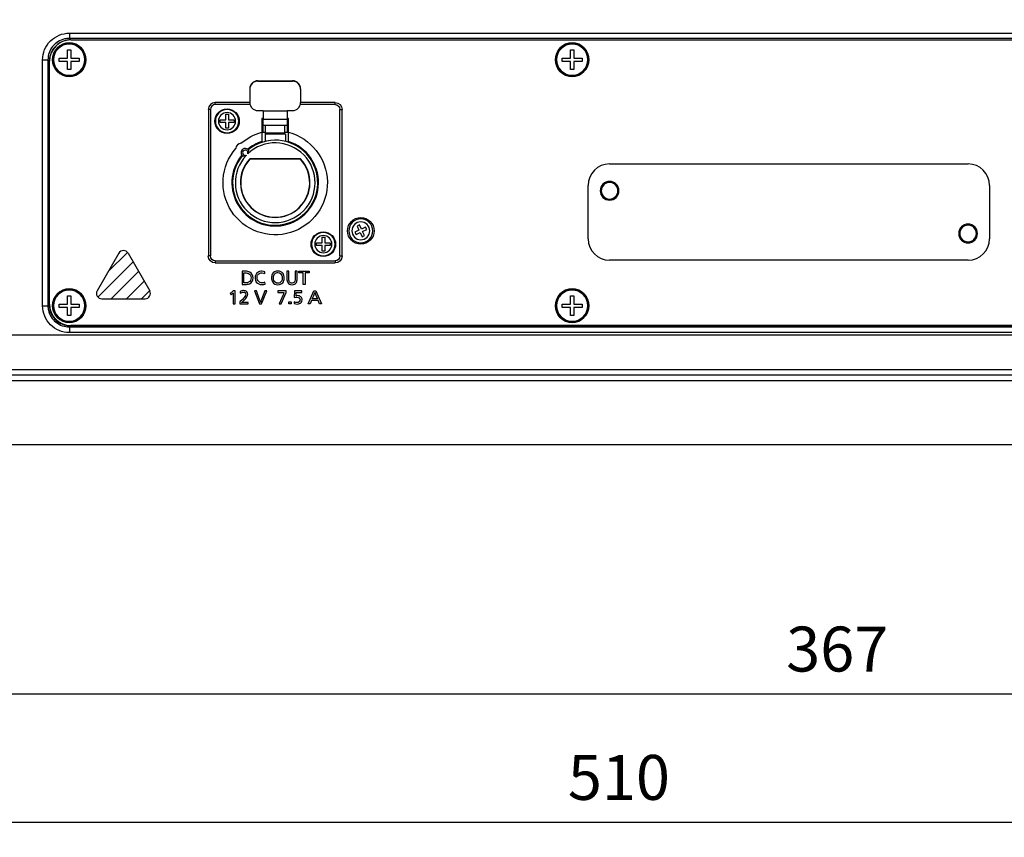
# Model space of a CAD drawing. Units: millimetres. Extents: x 0 to 298, y 0 to 210.
# Drawn here: x 88 to 111, y 75 to 94 of the extents above; entities that cross this region are included whole.
import ezdxf

# ---------------------------------------------------------------- set-up
doc = ezdxf.new("R2010")
doc.units = ezdxf.units.MM
doc.layers.get('0').update_dxf_attribs({"linetype": 'CONTINUOUS'})
doc.layers.get('Defpoints').update_dxf_attribs({"linetype": 'CONTINUOUS'})
doc.layers.add('1', color=7, linetype='CONTINUOUS')
doc.styles.add('IDEAS_KANJI', font='simplex.shx', dxfattribs={"bigfont": 'bigfont'})
doc.dimstyles.get("Standard").update_dxf_attribs({"dimtxt": 0.18, "dimasz": 0.18, "dimexe": 0.18, "dimexo": 0.0625, "dimgap": 0.09, "dimtad": 0, "dimdec": 0, "dimzin": 0, "dimdsep": 46, "dimtxsty": 'STANDARD', "dimcen": 0.09, "dimadec": 0, "dimazin": 0, "dimtfac": 1, "dimtdec": 0, "dimtofl": 0, "dimtmove": 0, "dimatfit": 3, "dimfxl": 1, "dimtolj": 1, "dimtzin": 0, "dimarcsym": 0})

# ---------------------------------------------------------------- blocks, each defined once
blk = doc.blocks.new('HATCH1')
at = {"color": 1, "linetype": 'Continuous'}
for p, q in [((340.895516, 364.381741), (342.690072, 366.176297)), ((339.930503, 362.002514), (343.215338, 365.287349)), ((341.185772, 361.84357), (343.732976, 364.390774)), ((342.599986, 361.84357), (344.250614, 363.494198)), ((344.014199, 361.84357), (344.768252, 362.597623))]:
    blk.add_line(p, q, dxfattribs=at)
blk = doc.blocks.new('_OPEN')
at = {"color": 0, "linetype": 'ByBlock'}
for p, q in [((-1, 0.166667), (0, 0)), ((-1, -0.166667), (0, 0)), ((0, 0), (-1, 0))]:
    blk.add_line(p, q, dxfattribs=at)
blk = doc.blocks.new('*D24')
at = {"layer": '1', "color": 1, "linetype": 'Continuous', "lineweight": -2}
for p, q in [((138.063, 87.88), (138.063, 75.356)), ((74.313, 86.857), (74.313, 75.356)), ((75.013, 75.706), (137.363, 75.706))]:
    blk.add_line(p, q, dxfattribs=at)
at = {"layer": 'Defpoints', "color": 0, "linetype": 'Continuous'}
for p in [(138.063, 88.055), (74.313, 87.032), (138.063, 75.706)]:
    blk.add_point(p, dxfattribs=at)
at = {"layer": '1', "color": 1, "linetype": 'Continuous', "lineweight": -2, "xscale": 0.7, "yscale": 0.7, "zscale": 0.7, "rotation": 180}
blk.add_blockref('_OPEN', (74.313, 75.706), dxfattribs=at)
at = {"layer": '1', "color": 1, "linetype": 'Continuous', "lineweight": -2, "xscale": 0.7, "yscale": 0.7, "zscale": 0.7}
blk.add_blockref('_OPEN', (138.063, 75.706), dxfattribs=at)
at = {"layer": '1', "color": 1, "linetype": 'Continuous', "insert": (102.156, 76.756), "char_height": 1.05, "attachment_point": 5, "style": 'IDEAS_KANJI'}
blk.add_mtext('\\A1;\\C1;510', dxfattribs=at)
blk = doc.blocks.new('*D26')
at = {"layer": '1', "color": 1, "linetype": 'Continuous', "lineweight": -2}
for p, q in [((86.313, 136.72), (69.37, 136.72)), ((69.72, 136.02), (69.72, 85.232)), ((129.888, 84.532), (69.37, 84.532))]:
    blk.add_line(p, q, dxfattribs=at)
at = {"layer": 'Defpoints', "color": 0, "linetype": 'Continuous'}
for p in [(86.488, 136.72), (69.72, 84.532), (130.063, 84.532)]:
    blk.add_point(p, dxfattribs=at)
at = {"layer": '1', "color": 1, "linetype": 'Continuous', "lineweight": -2, "xscale": 0.7, "yscale": 0.7, "zscale": 0.7}
for p, rotation in [((69.72, 136.72), 90), ((69.72, 84.532), 270)]:
    blk.add_blockref('_OPEN', p, dxfattribs=dict(at, rotation=rotation))
at = {"layer": '1', "color": 1, "linetype": 'Continuous', "insert": (68.67, 111.907), "char_height": 1.05, "attachment_point": 5, "rotation": 90, "style": 'IDEAS_KANJI'}
blk.add_mtext('\\A1;\\C1;417 \\C1;', dxfattribs=at)
blk = doc.blocks.new('*D32')
at = {"layer": '1', "color": 1, "linetype": 'Continuous', "lineweight": -2}
for p, q in [((130.198, 93.567), (130.198, 78.356)), ((84.313, 85.857), (84.313, 78.356)), ((85.013, 78.706), (129.498, 78.706))]:
    blk.add_line(p, q, dxfattribs=at)
at = {"layer": 'Defpoints', "color": 0, "linetype": 'Continuous'}
for p in [(130.198, 93.742), (84.313, 86.032), (130.198, 78.706)]:
    blk.add_point(p, dxfattribs=at)
at = {"layer": '1', "color": 1, "linetype": 'Continuous', "lineweight": -2, "xscale": 0.7, "yscale": 0.7, "zscale": 0.7, "rotation": 180}
blk.add_blockref('_OPEN', (84.313, 78.706), dxfattribs=at)
at = {"layer": '1', "color": 1, "linetype": 'Continuous', "lineweight": -2, "xscale": 0.7, "yscale": 0.7, "zscale": 0.7}
blk.add_blockref('_OPEN', (130.198, 78.706), dxfattribs=at)
at = {"layer": '1', "color": 1, "linetype": 'Continuous', "insert": (107.256, 79.756), "char_height": 1.05, "attachment_point": 5, "style": 'IDEAS_KANJI'}
blk.add_mtext('\\A1;\\C1;367', dxfattribs=at)

msp = doc.modelspace()

# ---------------------------------------------------------------- linework, layer by layer
at = {"layer": '1', "color": 51, "linetype": 'Continuous'}
for p, q in [((89.316, 94.153), (122.56, 94.153)), ((89.316, 94.153), (89.316, 94.029)), ((122.56, 94.029), (89.316, 94.029)), ((93.719, 93.027), (93.719, 93.039)), ((94.531, 93.027), (94.531, 93.039)), ((92.725, 92.482), (92.725, 92.532)), ((95.525, 92.482), (95.525, 92.532)), ((92.613, 92.37), (92.563, 92.37)), ((93.844, 92.336), (94.406, 92.336)), ((95.638, 92.37), (95.688, 92.37)), ((93.844, 92.14), (94.406, 92.14)), ((92.613, 88.945), (92.563, 88.945)), ((92.725, 88.832), (92.725, 88.782)), ((95.525, 88.832), (95.525, 88.782)), ((95.638, 88.945), (95.688, 88.945)), ((89.317, 87.286), (122.559, 87.286)), ((89.317, 87.286), (89.317, 87.153)), ((85.313, 87.103), (132.304, 87.103)), ((122.559, 87.153), (89.317, 87.153)), ((122.438, 86.157), (75.563, 86.157))]:
    msp.add_line(p, q, dxfattribs=at)
at = {"layer": '1', "color": 80, "linetype": 'Continuous'}
for p, q in [((89.348, 93.996), (122.527, 93.996)), ((89.35, 93.995), (122.525, 93.995)), ((89.274, 93.764), (89.352, 93.764)), ((89.274, 93.571), (89.274, 93.764)), ((89.352, 93.764), (89.352, 93.571)), ((101.024, 93.571), (101.024, 93.764)), ((101.024, 93.764), (101.102, 93.764)), ((101.102, 93.764), (101.102, 93.571)), ((88.85, 87.82), (88.85, 93.495)), ((89.081, 93.493), (89.081, 93.571)), ((89.081, 93.571), (89.274, 93.571)), ((89.274, 93.493), (89.081, 93.493)), ((89.274, 93.301), (89.274, 93.493)), ((89.352, 93.571), (89.544, 93.571)), ((89.544, 93.493), (89.352, 93.493)), ((89.352, 93.493), (89.352, 93.301)), ((89.544, 93.571), (89.544, 93.493)), ((100.831, 93.571), (101.024, 93.571)), ((100.831, 93.493), (100.831, 93.571)), ((101.024, 93.493), (100.831, 93.493)), ((101.024, 93.301), (101.024, 93.493)), ((101.102, 93.571), (101.294, 93.571)), ((101.102, 93.493), (101.102, 93.301)), ((101.294, 93.493), (101.102, 93.493)), ((101.294, 93.571), (101.294, 93.493)), ((89.352, 93.301), (89.274, 93.301)), ((101.102, 93.301), (101.024, 93.301)), ((93.719, 93.039), (94.531, 93.039)), ((93.719, 93.027), (94.531, 93.027)), ((93.531, 92.853), (93.531, 92.841)), ((93.531, 92.841), (93.531, 92.531)), ((94.719, 92.853), (94.719, 92.841)), ((94.719, 92.841), (94.719, 92.531)), ((93.532, 92.532), (92.725, 92.532)), ((93.538, 92.482), (92.725, 92.482)), ((95.525, 92.482), (94.713, 92.482)), ((95.525, 92.532), (94.719, 92.532)), ((92.563, 92.37), (92.563, 88.945)), ((92.613, 92.37), (92.613, 88.945)), ((92.969, 92.257), (93.032, 92.257)), ((92.969, 92.126), (92.969, 92.257)), ((93.032, 92.257), (93.032, 92.126)), ((93.719, 92.345), (93.844, 92.345)), ((93.844, 92.345), (93.844, 92.336)), ((93.844, 92.336), (93.844, 92.14)), ((94.406, 92.345), (94.531, 92.345)), ((94.406, 92.336), (94.406, 92.345)), ((94.406, 92.336), (94.406, 92.14)), ((95.638, 88.945), (95.638, 92.37)), ((95.688, 88.945), (95.688, 92.37)), ((92.838, 92.126), (92.969, 92.126)), ((92.838, 92.063), (92.838, 92.126)), ((92.969, 92.063), (92.838, 92.063)), ((92.969, 91.932), (92.969, 92.063)), ((93.032, 92.126), (93.163, 92.126)), ((93.032, 92.063), (93.032, 91.932)), ((93.163, 92.063), (93.032, 92.063)), ((93.163, 92.126), (93.163, 92.063)), ((93.844, 92.157), (93.813, 92.157)), ((93.813, 92.157), (93.813, 91.835)), ((93.844, 91.999), (93.844, 92.14)), ((94.438, 92.157), (94.406, 92.157)), ((94.406, 92.14), (94.406, 91.999)), ((94.438, 91.835), (94.438, 92.157)), ((93.032, 91.932), (92.969, 91.932)), ((93.844, 91.932), (93.813, 91.932)), ((93.813, 91.835), (93.813, 91.62)), ((93.844, 91.832), (93.813, 91.832)), ((93.844, 91.999), (94.406, 91.999)), ((93.844, 91.832), (93.844, 91.999)), ((93.9, 91.832), (93.844, 91.832)), ((94.363, 91.789), (93.888, 91.789)), ((93.888, 91.789), (93.888, 91.622)), ((93.9, 91.814), (93.9, 91.999)), ((93.9, 91.789), (93.9, 91.814)), ((94.35, 91.814), (93.9, 91.814)), ((94.35, 91.814), (94.35, 91.999)), ((94.406, 91.832), (94.35, 91.832)), ((94.35, 91.789), (94.35, 91.814)), ((94.363, 91.789), (94.363, 91.622)), ((94.406, 91.999), (94.406, 91.832)), ((94.438, 91.932), (94.406, 91.932)), ((94.438, 91.832), (94.406, 91.832)), ((94.438, 91.62), (94.438, 91.835)), ((93.813, 91.62), (93.813, 91.601)), ((94.438, 91.601), (94.438, 91.62)), ((93.536, 91.207), (93.527, 91.207)), ((94.717, 91.214), (93.533, 91.214)), ((94.715, 91.207), (93.536, 91.207)), ((94.723, 91.207), (94.715, 91.207)), ((101.938, 91.095), (110.313, 91.095)), ((101.438, 89.345), (101.438, 90.595)), ((110.813, 90.595), (110.813, 89.345)), ((96.083, 89.548), (95.987, 89.503)), ((95.987, 89.503), (96.014, 89.446)), ((96.014, 89.446), (96.11, 89.49)), ((96.096, 89.67), (96.039, 89.644)), ((96.039, 89.644), (96.083, 89.548)), ((96.141, 89.574), (96.096, 89.67)), ((96.11, 89.49), (96.155, 89.394)), ((96.237, 89.619), (96.141, 89.574)), ((96.167, 89.517), (96.263, 89.562)), ((96.212, 89.421), (96.167, 89.517)), ((96.263, 89.562), (96.237, 89.619)), ((95.219, 89.382), (95.282, 89.382)), ((95.219, 89.251), (95.219, 89.382)), ((95.282, 89.382), (95.282, 89.251)), ((96.155, 89.394), (96.212, 89.421)), ((95.088, 89.251), (95.219, 89.251)), ((95.088, 89.188), (95.088, 89.251)), ((95.219, 89.188), (95.088, 89.188)), ((95.219, 89.057), (95.219, 89.188)), ((95.282, 89.057), (95.219, 89.057)), ((95.282, 89.251), (95.413, 89.251)), ((95.282, 89.188), (95.282, 89.057)), ((95.413, 89.188), (95.282, 89.188)), ((95.413, 89.251), (95.413, 89.188)), ((92.725, 88.832), (95.525, 88.832)), ((110.313, 88.845), (101.938, 88.845)), ((92.725, 88.782), (95.525, 88.782)), ((89.274, 88.014), (89.352, 88.014)), ((89.274, 87.821), (89.274, 88.014)), ((89.352, 88.014), (89.352, 87.821)), ((101.024, 88.014), (101.102, 88.014)), ((101.024, 87.821), (101.024, 88.014)), ((101.102, 88.014), (101.102, 87.821)), ((89.081, 87.743), (89.081, 87.821)), ((89.081, 87.821), (89.274, 87.821)), ((89.274, 87.743), (89.081, 87.743)), ((89.274, 87.551), (89.274, 87.743)), ((89.352, 87.821), (89.544, 87.821)), ((89.352, 87.743), (89.352, 87.551)), ((89.544, 87.743), (89.352, 87.743)), ((89.544, 87.821), (89.544, 87.743)), ((100.831, 87.743), (100.831, 87.821)), ((100.831, 87.821), (101.024, 87.821)), ((101.024, 87.743), (100.831, 87.743)), ((101.024, 87.551), (101.024, 87.743)), ((101.102, 87.821), (101.294, 87.821)), ((101.294, 87.743), (101.102, 87.743)), ((101.102, 87.743), (101.102, 87.551)), ((101.294, 87.821), (101.294, 87.743)), ((89.352, 87.551), (89.274, 87.551)), ((101.102, 87.551), (101.024, 87.551)), ((122.532, 87.312), (89.343, 87.312)), ((122.525, 87.32), (89.35, 87.32)), ((132.304, 86.282), (85.299, 86.282)), ((75.563, 86.032), (122.438, 86.032))]:
    msp.add_line(p, q, dxfattribs=at)
at = {"layer": '1', "color": 172, "linetype": 'Continuous'}
for p, q in [((90.471, 89.007), (89.966, 88.132)), ((90.687, 89.007), (91.193, 88.132)), ((90.074, 87.945), (91.084, 87.945))]:
    msp.add_line(p, q, dxfattribs=at)
at = {"layer": '1', "color": 140, "linetype": 'Continuous'}
for p, q in [((94.68, 88.587), (94.919, 88.587)), ((94.68, 88.549), (94.68, 88.587)), ((94.919, 88.587), (94.919, 88.549)), ((94.779, 88.549), (94.68, 88.549)), ((94.779, 88.278), (94.779, 88.549)), ((94.823, 88.549), (94.823, 88.278)), ((94.919, 88.549), (94.823, 88.549)), ((94.823, 88.278), (94.779, 88.278)), ((94.898, 87.823), (95.03, 88.132)), ((95.03, 88.132), (95.076, 88.132)), ((95.076, 88.132), (95.21, 87.823)), ((94.977, 87.901), (94.946, 87.823)), ((95.128, 87.901), (94.977, 87.901)), ((95.16, 87.823), (95.128, 87.901)), ((94.445, 87.873), (94.495, 87.873)), ((94.445, 87.823), (94.445, 87.873)), ((94.495, 87.823), (94.445, 87.823)), ((94.495, 87.873), (94.495, 87.823)), ((94.946, 87.823), (94.898, 87.823)), ((95.21, 87.823), (95.16, 87.823))]:
    msp.add_line(p, q, dxfattribs=at)
at = {"layer": '1', "color": 51, "linetype": 'Continuous', "extrusion": (0, 0, -1)}
for centre, radius in [((-89.313, 93.532), 0.391), ((-89.313, 93.532), 0.381), ((-89.313, 93.532), 0.365), ((-101.063, 93.532), 0.391), ((-101.063, 93.532), 0.381), ((-101.063, 93.532), 0.365), ((-93, 92.095), 0.279), ((-93, 92.095), 0.273), ((-93, 92.095), 0.2), ((-101.938, 90.47), 0.194), ((-96.125, 89.532), 0.209), ((-95.25, 89.22), 0.279), ((-95.25, 89.22), 0.273), ((-110.313, 89.47), 0.194), ((-95.25, 89.22), 0.2), ((-89.313, 87.782), 0.391), ((-89.313, 87.782), 0.381), ((-89.313, 87.782), 0.365), ((-101.063, 87.782), 0.391), ((-101.063, 87.782), 0.381), ((-101.063, 87.782), 0.365)]:
    msp.add_circle(centre, radius, dxfattribs=at)
at = {"layer": '1', "color": 80, "linetype": 'Continuous'}
for centre, radius in [((89.313, 93.532), 0.391), ((101.063, 93.532), 0.391), ((93, 92.095), 0.287), ((93, 92.095), 0.279), ((96.125, 89.532), 0.312), ((95.25, 89.22), 0.287), ((95.25, 89.22), 0.279), ((89.313, 87.782), 0.391), ((101.063, 87.782), 0.391)]:
    msp.add_circle(centre, radius, dxfattribs=at)
at = {"layer": '1', "color": 80, "linetype": 'Continuous', "extrusion": (0, 0, -1)}
for centre, radius in [((-101.938, 90.47), 0.219), ((-96.125, 89.532), 0.281), ((-110.313, 89.47), 0.219)]:
    msp.add_circle(centre, radius, dxfattribs=at)
at = {"layer": '1', "color": 80, "linetype": 'Continuous'}
for centre, radius, start, end in [((89.35, 93.495), 0.5, 90, 180), ((92.725, 92.37), 0.163, 90, 180), ((92.725, 92.37), 0.113, 90, 180), ((94.125, 90.657), 1.012, 140.5502, 72.0226), ((94.125, 90.657), 0.994, 140.775, 129.225), ((93.33, 91.453), 0.125, 91.5266, 178.4734), ((94.125, 90.657), 1.012, 107.9774, 129.4498), ((93.427, 91.356), 0.1, 42.69, 227.31), ((94.125, 90.657), 0.812, 136.7946, 43.2054), ((94.125, 90.657), 0.806, 136.9865, 43.0135), ((101.938, 90.595), 0.5, 90, 180), ((110.313, 90.595), 0.5, 0, 90), ((101.938, 89.345), 0.5, 180, 270), ((110.313, 89.345), 0.5, 270, 0), ((89.35, 87.82), 0.5, 180, 270)]:
    msp.add_arc(centre, radius, start, end, dxfattribs=at)
at = {"layer": '1', "color": 80, "linetype": 'Continuous', "extrusion": (0, 0, -1)}
for centre, radius, start, end in [((-95.525, 92.37), 0.163, 90, 180), ((-95.525, 92.37), 0.113, 90, 180), ((-94.125, 90.657), 1.219, 104.8572, 40.9535), ((-94.125, 90.657), 1.219, 49.0465, 75.1428), ((-92.725, 88.945), 0.163, 270, 0), ((-92.725, 88.945), 0.113, 270, 0), ((-95.525, 88.945), 0.163, 180, 270), ((-95.525, 88.945), 0.113, 180, 270)]:
    msp.add_arc(centre, radius, start, end, dxfattribs=at)
at = {"layer": '1', "color": 51, "linetype": 'Continuous'}
for centre, radius, start, end in [((94.125, 90.657), 0.931, 136.6278, 133.3722), ((93.427, 91.356), 0.0625, 340.04, 289.96)]:
    msp.add_arc(centre, radius, start, end, dxfattribs=at)
at = {"layer": '1', "color": 172, "linetype": 'Continuous'}
for centre, start, end in [((90.579, 88.945), 30, 150), ((90.074, 88.07), 150, 270), ((91.084, 88.07), 270, 30)]:
    msp.add_arc(centre, 0.125, start, end, dxfattribs=at)
at = {"layer": '1', "color": 51, "linetype": 'Continuous'}
for centre, ratio, start_param, end_param in [((88.691, 93.529), 0.011035, 1.570796, 3.115411), ((88.691, 87.785), 0.057032, 1.570805, 3.11537)]:
    msp.add_ellipse(centre, major_axis=(-0.125, 0), ratio=ratio, start_param=start_param, end_param=end_param, dxfattribs=at)
at = {"layer": '1', "color": 80, "linetype": 'Continuous'}
for centre, major_axis, start_param, end_param in [((93.719, 92.853), (-0.188, 0), 4.712389, 6.283185), ((93.719, 92.841), (-0.188, 0), 4.712389, 6.283185), ((94.531, 92.853), (-0.188, 0), 3.141593, 4.712389), ((94.531, 92.841), (-0.188, 0), 3.141593, 4.712389), ((93.719, 92.531), (0.188, 0), 3.141593, 4.712389), ((94.531, 92.531), (0.188, 0), 4.712389, 6.283185)]:
    msp.add_ellipse(centre, major_axis=major_axis, ratio=0.992278, start_param=start_param, end_param=end_param, dxfattribs=at)
at = {"layer": '1', "color": 51, "linetype": 'Continuous'}
for points, knots in [([(88.691, 93.528), (88.691, 93.693), (88.758, 93.854), (88.989, 94.085), (89.151, 94.153), (89.316, 94.153)], [0, 0, 0, 0, 0.5, 0.5, 1, 1, 1, 1]), ([(89.316, 94.029), (89.279, 94.029), (89.242, 94.025), (89.151, 94.005), (89.098, 93.983), (89.003, 93.924), (88.96, 93.885), (88.89, 93.798), (88.863, 93.748), (88.826, 93.642), (88.816, 93.585), (88.816, 93.529)], [0, 0, 0, 0, 0.140184, 0.140184, 0.354991, 0.354991, 0.569874, 0.569874, 0.784922, 0.784922, 1, 1, 1, 1]), ([(89.316, 94.029), (89.32, 94.024), (89.325, 94.019), (89.336, 94.009), (89.342, 94.002), (89.348, 93.996)], [0, 0, 0, 0, 0.44122, 0.44122, 1, 1, 1, 1]), ([(88.691, 87.778), (88.691, 88.415), (88.691, 89.053), (88.691, 90.328), (88.691, 90.966), (88.691, 92.245), (88.691, 92.886), (88.691, 93.528)], [0, 0, 0, 0, 0.332775, 0.332775, 0.665472, 0.665472, 1, 1, 1, 1]), ([(88.849, 93.497), (88.844, 93.501), (88.84, 93.505), (88.829, 93.516), (88.822, 93.523), (88.816, 93.529)], [0, 0, 0, 0, 0.401116, 0.401116, 1, 1, 1, 1]), ([(88.816, 93.529), (88.816, 92.888), (88.816, 92.248), (88.816, 90.97), (88.816, 90.333), (88.816, 89.059), (88.816, 88.422), (88.816, 87.785)], [0, 0, 0, 0, 0.334528, 0.334528, 0.667225, 0.667225, 1, 1, 1, 1]), ([(89.317, 87.153), (89.151, 87.153), (88.99, 87.221), (88.759, 87.451), (88.691, 87.613), (88.691, 87.778)], [0, 0, 0, 0, 0.5, 0.5, 1, 1, 1, 1]), ([(88.816, 87.785), (88.819, 87.789), (88.823, 87.792), (88.832, 87.801), (88.838, 87.807), (88.843, 87.813)], [0, 0, 0, 0, 0.359914, 0.359914, 1, 1, 1, 1]), ([(88.816, 87.785), (88.816, 87.748), (88.82, 87.711), (88.841, 87.621), (88.862, 87.568), (88.922, 87.473), (88.96, 87.43), (89.048, 87.36), (89.098, 87.332), (89.204, 87.295), (89.261, 87.286), (89.317, 87.286)], [0, 0, 0, 0, 0.140264, 0.140264, 0.355341, 0.355341, 0.57034, 0.57034, 0.785182, 0.785182, 1, 1, 1, 1]), ([(89.343, 87.312), (89.343, 87.312), (89.343, 87.312), (89.339, 87.308), (89.335, 87.303), (89.326, 87.295), (89.321, 87.29), (89.317, 87.286)], [0, 0, 0, 0, 0.012896, 0.012896, 0.487224, 0.487224, 1, 1, 1, 1])]:
    msp.add_open_spline(points, degree=3, knots=knots, dxfattribs=at)
at = {"layer": '1', "color": 80, "linetype": 'Continuous'}
for points, knots in [([(89.348, 93.996), (89.292, 93.996), (89.236, 93.987), (89.13, 93.95), (89.08, 93.922), (88.992, 93.852), (88.954, 93.809), (88.895, 93.714), (88.873, 93.661), (88.853, 93.57), (88.849, 93.533), (88.849, 93.497)], [0, 0, 0, 0, 0.215017, 0.215017, 0.430039, 0.430039, 0.644979, 0.644979, 0.859882, 0.859882, 1, 1, 1, 1]), ([(88.843, 87.813), (88.844, 88.287), (88.845, 88.761), (88.846, 89.876), (88.847, 90.517), (88.848, 91.937), (88.848, 92.717), (88.849, 93.497)], [0, 0, 0, 0, 0.250192, 0.250192, 0.588453, 0.588453, 1, 1, 1, 1]), ([(93.496, 91.356), (93.496, 91.354), (93.495, 91.352), (93.494, 91.35), (93.494, 91.35), (93.493, 91.348), (93.492, 91.346), (93.491, 91.343), (93.49, 91.341), (93.489, 91.34), (93.489, 91.339), (93.488, 91.337), (93.487, 91.336), (93.486, 91.334)], [0, 0, 0, 0, 0.186963, 0.249948, 0.249948, 0.312997, 0.500147, 0.500147, 0.711064, 0.750274, 0.750274, 0.789421, 1, 1, 1, 1]), ([(93.5, 91.423), (93.501, 91.423), (93.501, 91.423), (93.501, 91.423), (93.501, 91.422), (93.501, 91.422), (93.502, 91.422), (93.502, 91.422), (93.502, 91.421), (93.502, 91.421), (93.502, 91.421), (93.502, 91.42), (93.502, 91.42), (93.503, 91.42), (93.503, 91.419), (93.503, 91.418), (93.503, 91.417), (93.504, 91.416), (93.504, 91.416), (93.504, 91.415), (93.504, 91.414), (93.504, 91.412), (93.504, 91.412), (93.505, 91.411), (93.505, 91.41), (93.505, 91.408), (93.505, 91.408), (93.505, 91.407), (93.505, 91.405), (93.505, 91.404), (93.505, 91.404), (93.505, 91.403), (93.505, 91.401), (93.505, 91.4), (93.505, 91.399), (93.505, 91.398), (93.505, 91.396), (93.505, 91.395), (93.505, 91.395), (93.505, 91.393), (93.504, 91.392), (93.504, 91.39), (93.504, 91.39), (93.504, 91.389), (93.504, 91.387), (93.504, 91.385), (93.504, 91.385), (93.503, 91.382), (93.503, 91.379), (93.502, 91.376), (93.502, 91.374), (93.501, 91.371), (93.5, 91.368), (93.5, 91.366), (93.499, 91.365), (93.498, 91.361), (93.497, 91.358), (93.496, 91.356)], [0, 0, 0, 0, 0.021001, 0.031359, 0.031359, 0.041735, 0.052253, 0.062772, 0.062772, 0.078464, 0.090592, 0.094157, 0.094157, 0.10126, 0.125423, 0.125423, 0.184045, 0.187892, 0.187892, 0.191756, 0.240527, 0.250642, 0.250642, 0.261403, 0.307654, 0.313285, 0.313285, 0.320056, 0.371407, 0.375664, 0.375664, 0.380456, 0.42786, 0.438271, 0.438271, 0.449563, 0.494697, 0.500982, 0.500982, 0.508628, 0.557687, 0.563531, 0.563531, 0.570162, 0.61569, 0.625841, 0.625841, 0.648587, 0.709991, 0.750603, 0.750603, 0.800252, 0.856534, 0.875321, 0.875321, 0.906524, 1, 1, 1, 1]), ([(93.448, 91.297), (93.447, 91.296), (93.445, 91.295), (93.443, 91.294), (93.442, 91.293), (93.44, 91.292), (93.438, 91.291), (93.435, 91.29), (93.433, 91.289), (93.431, 91.288), (93.43, 91.288), (93.428, 91.287), (93.426, 91.286), (93.423, 91.285), (93.421, 91.284), (93.419, 91.284), (93.417, 91.283), (93.415, 91.283), (93.413, 91.282), (93.412, 91.282), (93.411, 91.281), (93.409, 91.281), (93.407, 91.281), (93.406, 91.28), (93.405, 91.28), (93.403, 91.28), (93.401, 91.279), (93.399, 91.279), (93.398, 91.279), (93.396, 91.279), (93.394, 91.278), (93.393, 91.278), (93.392, 91.278), (93.39, 91.278), (93.388, 91.278), (93.387, 91.278), (93.386, 91.278), (93.384, 91.278), (93.382, 91.278), (93.38, 91.278), (93.38, 91.278), (93.378, 91.278), (93.376, 91.278), (93.374, 91.278), (93.373, 91.278), (93.372, 91.278), (93.372, 91.278), (93.371, 91.278), (93.37, 91.278), (93.369, 91.278), (93.368, 91.278), (93.368, 91.279), (93.367, 91.279), (93.367, 91.279), (93.366, 91.279), (93.365, 91.279), (93.365, 91.279), (93.365, 91.279), (93.364, 91.28), (93.363, 91.28), (93.363, 91.28), (93.363, 91.28), (93.362, 91.28), (93.362, 91.28), (93.362, 91.28), (93.361, 91.281), (93.361, 91.281), (93.36, 91.281), (93.36, 91.281), (93.36, 91.282), (93.359, 91.282), (93.359, 91.282)], [0, 0, 0, 0, 0.053755, 0.062365, 0.062365, 0.070989, 0.124831, 0.124831, 0.178609, 0.187295, 0.187295, 0.195966, 0.249658, 0.249658, 0.287914, 0.312019, 0.312019, 0.336138, 0.366221, 0.374416, 0.374416, 0.387761, 0.424477, 0.436748, 0.436748, 0.452379, 0.485005, 0.49915, 0.49915, 0.518009, 0.557634, 0.561508, 0.561508, 0.567084, 0.616422, 0.624126, 0.624126, 0.632598, 0.683546, 0.686853, 0.686853, 0.690662, 0.749333, 0.749333, 0.776896, 0.780592, 0.780592, 0.784302, 0.81197, 0.81197, 0.83767, 0.843356, 0.843356, 0.849028, 0.871655, 0.874665, 0.874665, 0.878327, 0.902048, 0.905861, 0.905861, 0.910198, 0.933221, 0.937185, 0.937185, 0.941801, 0.958462, 0.968613, 0.968613, 0.980496, 1, 1, 1, 1]), ([(88.843, 87.813), (88.843, 87.757), (88.853, 87.7), (88.89, 87.594), (88.918, 87.544), (88.987, 87.457), (89.03, 87.418), (89.125, 87.359), (89.178, 87.337), (89.269, 87.316), (89.306, 87.312), (89.343, 87.312)], [0, 0, 0, 0, 0.214772, 0.214772, 0.42955, 0.42955, 0.644245, 0.644245, 0.858903, 0.858903, 1, 1, 1, 1])]:
    msp.add_open_spline(points, degree=3, knots=knots, dxfattribs=at)
at = {"layer": '1', "color": 140, "linetype": 'Continuous'}
for points, knots in [([(93.352, 88.587), (93.352, 88.587), (93.416, 88.587), (93.416, 88.587), (93.467, 88.587), (93.505, 88.58), (93.53, 88.566), (93.583, 88.538), (93.609, 88.493), (93.609, 88.431), (93.609, 88.367), (93.581, 88.321), (93.523, 88.295), (93.499, 88.284), (93.465, 88.278), (93.423, 88.278), (93.423, 88.278), (93.352, 88.278), (93.352, 88.278), (93.352, 88.278), (93.352, 88.587), (93.352, 88.587)], [0, 0, 0, 0, 0.142857, 0.142857, 0.142857, 0.285714, 0.285714, 0.285714, 0.428571, 0.428571, 0.428571, 0.571429, 0.571429, 0.571429, 0.714286, 0.714286, 0.714286, 0.857143, 0.857143, 0.857143, 1, 1, 1, 1]), ([(93.886, 88.575), (93.886, 88.575), (93.882, 88.533), (93.882, 88.533), (93.861, 88.545), (93.839, 88.551), (93.817, 88.551), (93.779, 88.551), (93.748, 88.538), (93.726, 88.511), (93.709, 88.491), (93.701, 88.465), (93.701, 88.435), (93.701, 88.397), (93.714, 88.367), (93.741, 88.344), (93.763, 88.325), (93.789, 88.316), (93.82, 88.316), (93.84, 88.316), (93.862, 88.32), (93.886, 88.329), (93.886, 88.329), (93.889, 88.286), (93.889, 88.286), (93.868, 88.279), (93.845, 88.276), (93.82, 88.276), (93.759, 88.276), (93.713, 88.296), (93.684, 88.336), (93.664, 88.363), (93.654, 88.396), (93.654, 88.434), (93.654, 88.489), (93.674, 88.531), (93.716, 88.559), (93.744, 88.579), (93.778, 88.589), (93.816, 88.589), (93.842, 88.589), (93.865, 88.584), (93.886, 88.575)], [0, 0, 0, 0, 0.071429, 0.071429, 0.071429, 0.142857, 0.142857, 0.142857, 0.214286, 0.214286, 0.214286, 0.285714, 0.285714, 0.285714, 0.357143, 0.357143, 0.357143, 0.428571, 0.428571, 0.428571, 0.5, 0.5, 0.5, 0.571429, 0.571429, 0.571429, 0.642857, 0.642857, 0.642857, 0.714286, 0.714286, 0.714286, 0.785714, 0.785714, 0.785714, 0.857143, 0.857143, 0.857143, 0.928571, 0.928571, 0.928571, 1, 1, 1, 1]), ([(94.19, 88.592), (94.243, 88.592), (94.283, 88.573), (94.309, 88.533), (94.328, 88.505), (94.337, 88.471), (94.337, 88.431), (94.337, 88.385), (94.324, 88.348), (94.3, 88.319), (94.274, 88.288), (94.237, 88.272), (94.189, 88.272), (94.13, 88.272), (94.088, 88.295), (94.062, 88.34), (94.046, 88.367), (94.039, 88.398), (94.039, 88.432), (94.039, 88.463), (94.045, 88.491), (94.058, 88.517), (94.083, 88.567), (94.127, 88.592), (94.19, 88.592)], [0, 0, 0, 0, 0.125, 0.125, 0.125, 0.25, 0.25, 0.25, 0.375, 0.375, 0.375, 0.5, 0.5, 0.5, 0.625, 0.625, 0.625, 0.75, 0.75, 0.75, 0.875, 0.875, 0.875, 1, 1, 1, 1]), ([(94.638, 88.587), (94.638, 88.587), (94.638, 88.413), (94.638, 88.413), (94.638, 88.372), (94.632, 88.342), (94.619, 88.322), (94.599, 88.289), (94.566, 88.272), (94.519, 88.272), (94.471, 88.272), (94.437, 88.289), (94.418, 88.323), (94.405, 88.345), (94.399, 88.377), (94.399, 88.419), (94.399, 88.419), (94.399, 88.587), (94.399, 88.587), (94.399, 88.587), (94.443, 88.587), (94.443, 88.587), (94.443, 88.587), (94.443, 88.425), (94.443, 88.425), (94.443, 88.386), (94.447, 88.359), (94.456, 88.343), (94.469, 88.321), (94.49, 88.31), (94.519, 88.31), (94.554, 88.31), (94.577, 88.325), (94.587, 88.356), (94.592, 88.37), (94.594, 88.392), (94.594, 88.423), (94.594, 88.423), (94.594, 88.587), (94.594, 88.587), (94.594, 88.587), (94.638, 88.587), (94.638, 88.587)], [0, 0, 0, 0, 0.071429, 0.071429, 0.071429, 0.142857, 0.142857, 0.142857, 0.214286, 0.214286, 0.214286, 0.285714, 0.285714, 0.285714, 0.357143, 0.357143, 0.357143, 0.428571, 0.428571, 0.428571, 0.5, 0.5, 0.5, 0.571429, 0.571429, 0.571429, 0.642857, 0.642857, 0.642857, 0.714286, 0.714286, 0.714286, 0.785714, 0.785714, 0.785714, 0.857143, 0.857143, 0.857143, 0.928571, 0.928571, 0.928571, 1, 1, 1, 1]), ([(93.396, 88.549), (93.396, 88.549), (93.396, 88.316), (93.396, 88.316), (93.396, 88.316), (93.419, 88.316), (93.419, 88.316), (93.458, 88.316), (93.487, 88.321), (93.505, 88.33), (93.543, 88.35), (93.562, 88.384), (93.562, 88.432), (93.562, 88.481), (93.542, 88.515), (93.502, 88.535), (93.484, 88.544), (93.457, 88.549), (93.42, 88.549), (93.42, 88.549), (93.396, 88.549), (93.396, 88.549)], [0, 0, 0, 0, 0.142857, 0.142857, 0.142857, 0.285714, 0.285714, 0.285714, 0.428571, 0.428571, 0.428571, 0.571429, 0.571429, 0.571429, 0.714286, 0.714286, 0.714286, 0.857143, 0.857143, 0.857143, 1, 1, 1, 1]), ([(94.189, 88.558), (94.16, 88.558), (94.137, 88.548), (94.118, 88.528), (94.097, 88.506), (94.086, 88.474), (94.086, 88.433), (94.086, 88.387), (94.099, 88.352), (94.126, 88.329), (94.144, 88.314), (94.164, 88.307), (94.188, 88.307), (94.221, 88.307), (94.247, 88.321), (94.267, 88.349), (94.282, 88.371), (94.29, 88.399), (94.29, 88.432), (94.29, 88.477), (94.277, 88.511), (94.251, 88.534), (94.234, 88.55), (94.213, 88.558), (94.189, 88.558)], [0, 0, 0, 0, 0.125, 0.125, 0.125, 0.25, 0.25, 0.25, 0.375, 0.375, 0.375, 0.5, 0.5, 0.5, 0.625, 0.625, 0.625, 0.75, 0.75, 0.75, 0.875, 0.875, 0.875, 1, 1, 1, 1]), ([(93.188, 88.132), (93.188, 88.132), (93.188, 87.823), (93.188, 87.823), (93.188, 87.823), (93.144, 87.823), (93.144, 87.823), (93.144, 87.823), (93.144, 88.064), (93.144, 88.064), (93.144, 88.075), (93.144, 88.082), (93.144, 88.084), (93.14, 88.079), (93.134, 88.073), (93.126, 88.066), (93.126, 88.066), (93.095, 88.04), (93.095, 88.04), (93.095, 88.04), (93.071, 88.069), (93.071, 88.069), (93.071, 88.069), (93.147, 88.132), (93.147, 88.132), (93.147, 88.132), (93.188, 88.132), (93.188, 88.132)], [0, 0, 0, 0, 0.111111, 0.111111, 0.111111, 0.222222, 0.222222, 0.222222, 0.333333, 0.333333, 0.333333, 0.444444, 0.444444, 0.444444, 0.555556, 0.555556, 0.555556, 0.666667, 0.666667, 0.666667, 0.777778, 0.777778, 0.777778, 0.888889, 0.888889, 0.888889, 1, 1, 1, 1]), ([(93.303, 88.117), (93.333, 88.129), (93.36, 88.135), (93.384, 88.135), (93.417, 88.135), (93.443, 88.126), (93.461, 88.108), (93.478, 88.093), (93.486, 88.074), (93.486, 88.05), (93.486, 88.013), (93.456, 87.965), (93.396, 87.907), (93.376, 87.888), (93.357, 87.871), (93.339, 87.858), (93.347, 87.859), (93.358, 87.86), (93.372, 87.86), (93.372, 87.86), (93.493, 87.86), (93.493, 87.86), (93.493, 87.86), (93.493, 87.823), (93.493, 87.823), (93.493, 87.823), (93.296, 87.823), (93.296, 87.823), (93.296, 87.823), (93.296, 87.87), (93.296, 87.87), (93.391, 87.951), (93.439, 88.011), (93.439, 88.05), (93.439, 88.065), (93.432, 88.078), (93.419, 88.087), (93.408, 88.095), (93.394, 88.099), (93.379, 88.099), (93.357, 88.099), (93.333, 88.092), (93.308, 88.077), (93.308, 88.077), (93.303, 88.117), (93.303, 88.117)], [0, 0, 0, 0, 0.066667, 0.066667, 0.066667, 0.133333, 0.133333, 0.133333, 0.2, 0.2, 0.2, 0.266667, 0.266667, 0.266667, 0.333333, 0.333333, 0.333333, 0.4, 0.4, 0.4, 0.466667, 0.466667, 0.466667, 0.533333, 0.533333, 0.533333, 0.6, 0.6, 0.6, 0.666667, 0.666667, 0.666667, 0.733333, 0.733333, 0.733333, 0.8, 0.8, 0.8, 0.866667, 0.866667, 0.866667, 0.933333, 0.933333, 0.933333, 1, 1, 1, 1]), ([(93.926, 88.132), (93.926, 88.132), (93.809, 87.823), (93.809, 87.823), (93.809, 87.823), (93.756, 87.823), (93.756, 87.823), (93.756, 87.823), (93.638, 88.132), (93.638, 88.132), (93.638, 88.132), (93.686, 88.132), (93.686, 88.132), (93.686, 88.132), (93.762, 87.928), (93.762, 87.928), (93.771, 87.905), (93.778, 87.882), (93.783, 87.86), (93.788, 87.881), (93.795, 87.904), (93.804, 87.928), (93.804, 87.928), (93.88, 88.132), (93.88, 88.132), (93.88, 88.132), (93.926, 88.132), (93.926, 88.132)], [0, 0, 0, 0, 0.111111, 0.111111, 0.111111, 0.222222, 0.222222, 0.222222, 0.333333, 0.333333, 0.333333, 0.444444, 0.444444, 0.444444, 0.555556, 0.555556, 0.555556, 0.666667, 0.666667, 0.666667, 0.777778, 0.777778, 0.777778, 0.888889, 0.888889, 0.888889, 1, 1, 1, 1]), ([(94.38, 88.13), (94.38, 88.13), (94.38, 88.093), (94.38, 88.093), (94.38, 88.093), (94.265, 87.823), (94.265, 87.823), (94.265, 87.823), (94.216, 87.823), (94.216, 87.823), (94.216, 87.823), (94.308, 88.033), (94.308, 88.033), (94.318, 88.056), (94.328, 88.077), (94.337, 88.094), (94.336, 88.094), (94.335, 88.094), (94.335, 88.094), (94.324, 88.093), (94.317, 88.093), (94.311, 88.093), (94.311, 88.093), (94.183, 88.093), (94.183, 88.093), (94.183, 88.093), (94.183, 88.13), (94.183, 88.13), (94.183, 88.13), (94.38, 88.13), (94.38, 88.13)], [0, 0, 0, 0, 0.1, 0.1, 0.1, 0.2, 0.2, 0.2, 0.3, 0.3, 0.3, 0.4, 0.4, 0.4, 0.5, 0.5, 0.5, 0.6, 0.6, 0.6, 0.7, 0.7, 0.7, 0.8, 0.8, 0.8, 0.9, 0.9, 0.9, 1, 1, 1, 1]), ([(94.745, 88.13), (94.745, 88.13), (94.745, 88.094), (94.745, 88.094), (94.745, 88.094), (94.615, 88.094), (94.615, 88.094), (94.615, 88.094), (94.614, 88.036), (94.614, 88.036), (94.614, 88.028), (94.613, 88.02), (94.613, 88.012), (94.624, 88.016), (94.635, 88.017), (94.647, 88.017), (94.681, 88.017), (94.707, 88.007), (94.727, 87.988), (94.746, 87.971), (94.755, 87.948), (94.755, 87.921), (94.755, 87.899), (94.748, 87.88), (94.736, 87.863), (94.715, 87.834), (94.681, 87.82), (94.635, 87.82), (94.615, 87.82), (94.593, 87.823), (94.57, 87.83), (94.57, 87.83), (94.571, 87.871), (94.571, 87.871), (94.595, 87.861), (94.616, 87.856), (94.635, 87.856), (94.657, 87.856), (94.675, 87.862), (94.688, 87.875), (94.701, 87.886), (94.707, 87.901), (94.707, 87.918), (94.707, 87.939), (94.7, 87.954), (94.684, 87.966), (94.67, 87.976), (94.652, 87.981), (94.63, 87.981), (94.613, 87.981), (94.593, 87.978), (94.572, 87.971), (94.572, 87.971), (94.574, 88.13), (94.574, 88.13), (94.574, 88.13), (94.745, 88.13), (94.745, 88.13)], [0, 0, 0, 0, 0.052632, 0.052632, 0.052632, 0.105263, 0.105263, 0.105263, 0.157895, 0.157895, 0.157895, 0.210526, 0.210526, 0.210526, 0.263158, 0.263158, 0.263158, 0.315789, 0.315789, 0.315789, 0.368421, 0.368421, 0.368421, 0.421053, 0.421053, 0.421053, 0.473684, 0.473684, 0.473684, 0.526316, 0.526316, 0.526316, 0.578947, 0.578947, 0.578947, 0.631579, 0.631579, 0.631579, 0.684211, 0.684211, 0.684211, 0.736842, 0.736842, 0.736842, 0.789474, 0.789474, 0.789474, 0.842105, 0.842105, 0.842105, 0.894737, 0.894737, 0.894737, 0.947368, 0.947368, 0.947368, 1, 1, 1, 1]), ([(95.112, 87.939), (95.112, 87.939), (95.077, 88.025), (95.077, 88.025), (95.064, 88.056), (95.055, 88.079), (95.052, 88.094), (95.047, 88.078), (95.039, 88.055), (95.026, 88.024), (95.026, 88.024), (94.992, 87.939), (94.992, 87.939), (94.992, 87.939), (95.112, 87.939), (95.112, 87.939)], [0, 0, 0, 0, 0.2, 0.2, 0.2, 0.4, 0.4, 0.4, 0.6, 0.6, 0.6, 0.8, 0.8, 0.8, 1, 1, 1, 1])]:
    msp.add_open_spline(points, degree=3, knots=knots, dxfattribs=at)

# ---------------------------------------------------------------- block references
at = {"layer": '1', "color": 1, "linetype": 'Continuous', "xscale": 0.25, "yscale": 0.25, "zscale": 0.25}
msp.add_blockref('HATCH1', (5, -2.516), dxfattribs=at)

# ---------------------------------------------------------------- dimensions: what is measured, and where the dimension line sits
at = {"layer": '1', "color": 1, "linetype": 'Continuous'}
dim = msp.add_linear_dim(base=(69.72, 84.532), p1=(86.488, 136.72), p2=(130.063, 84.532), angle=90, text='\\C1;417 \\C1;', dimstyle='STANDARD', override={"dimtxt": 1.05, "dimasz": 0.7, "dimexe": 0.35, "dimexo": 0.175, "dimgap": 0.525, "dimtad": 1, "dimdec": 1, "dimzin": 8, "dimtxsty": 'IDEAS_KANJI', "dimblk1": 'OPEN', "dimblk2": 'OPEN', "dimsah": 1, "dimclrd": 1, "dimclre": 1, "dimclrt": 1, "dimtm": -0.005, "dimtdec": 2, "dimtofl": 1}, dxfattribs=at)
dim.commit()
dim.dimension.update_dxf_attribs({"geometry": '*D26', "text_midpoint": (69.72, 111.907), "dimtype": 160})
for base, p1, p2, text, picture, middle in [((130.198, 78.706), (84.313, 86.032), (130.198, 93.742), '\\C1;367', '*D32', (107.256, 78.706)), ((138.063, 75.706), (74.313, 87.032), (138.063, 88.055), '\\C1;510', '*D24', (102.156, 75.706))]:
    dim = msp.add_linear_dim(base=base, p1=p1, p2=p2, text=text, dimstyle='STANDARD', override={"dimtxt": 1.05, "dimasz": 0.7, "dimexe": 0.35, "dimexo": 0.175, "dimgap": 0.525, "dimtad": 1, "dimdec": 1, "dimzin": 8, "dimtxsty": 'IDEAS_KANJI', "dimblk1": 'OPEN', "dimblk2": 'OPEN', "dimsah": 1, "dimclrd": 1, "dimclre": 1, "dimclrt": 1, "dimtm": -0.005, "dimtdec": 2, "dimtofl": 1}, dxfattribs=at)
    dim.commit()
    dim.dimension.update_dxf_attribs({"geometry": picture, "text_midpoint": middle, "dimtype": 160})

doc.saveas('drawing.dxf')
